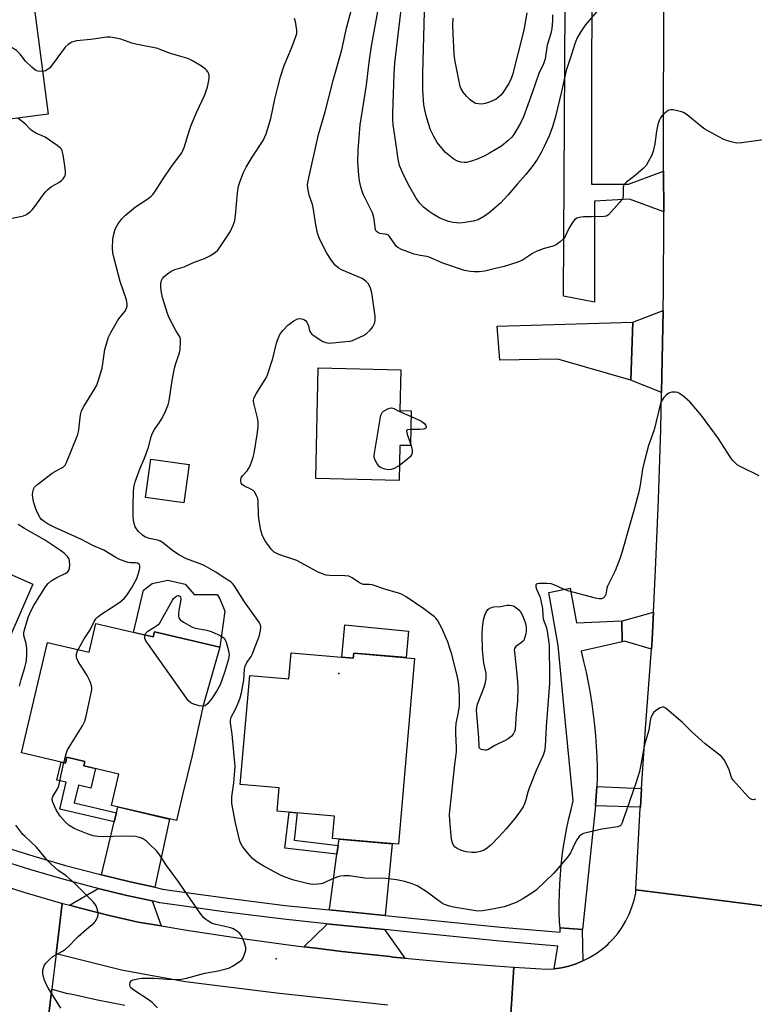
# Model space of a CAD drawing. Units: inches. Extents: x 1243770 to 1249769, y 565452 to 569452.
# Drawn here: x 1245008 to 1245260, y 567647 to 567986 of the extents above; entities that cross this region are included whole.
import ezdxf

# ---------------------------------------------------------------- set-up
doc = ezdxf.new("R2010")
doc.units = ezdxf.units.IN
doc.header["$MEASUREMENT"] = 0
for name, color, linetype in [('BLDG-Footprint', 5, 'Continuous'), ('CULTRL-Pad', 6, 'Continuous'), ('ELEV-Spot Elevation', 7, 'Continuous'), ('TRANS-Driveway', 251, 'Continuous'), ('TRANS-Non Street Sidewalk', 7, 'Continuous'), ('TRANS-Road', 130, 'Continuous'), ('TRANS-Street Sidewalk', 7, 'Continuous'), ('Undefined', 1, 'Continuous')]:
    doc.layers.add(name, color=color, linetype=linetype)

msp = doc.modelspace()

# ---------------------------------------------------------------- linework, layer by layer
at = {"layer": 'BLDG-Footprint'}
for points, elevation in [([(1245009.97, 568010.26), (1245017.48, 567953.06), (1244994.53, 567950.04), (1244994.07, 567953.52), (1244975.05, 567951.02), (1244973.91, 567959.66), (1244960.97, 567957.96), (1244956.13, 567994.85), (1244968.41, 567996.47), (1244968.09, 567998.86), (1244969.1, 567998.99), (1244968.52, 568003.39), (1244977.32, 568004.54), (1244978.04, 567999.09), (1244988.48, 568000.46), (1244987.58, 568007.32)], 627.74), ([(1245142.37, 567850.93), (1245142.1, 567838.98), (1245138.48, 567839.06), (1245138.21, 567826.98), (1245109.51, 567827.62), (1245110.35, 567865.69), (1245138.8, 567865.06), (1245138.49, 567851.02)], 633.22), ([(1245066.02, 567832.52), (1245064.18, 567819.27), (1245050.91, 567821.12), (1245052.76, 567834.36)], 638.09), ([(1244955.51, 567803.49), (1244968.53, 567797.77), (1244970.93, 567803.23), (1244989.35, 567795.13), (1244991.64, 567800.33), (1245012.23, 567791.27), (1244991.29, 567743.65), (1244990.79, 567743.87), (1244987.13, 567735.53), (1244965.88, 567744.88), (1244970.06, 567754.39), (1244960.62, 567758.54), (1244959.6, 567756.22), (1244949.76, 567760.55), (1244950.75, 567762.79), (1244939, 567767.96), (1244940.58, 567771.57), (1244941.33, 567771.25)], 624.22), ([(1245033.86, 567777.78), (1245053.61, 567773.15), (1245054.02, 567774.91), (1245076.58, 567769.62), (1245070.75, 567749.58), (1245066.97, 567732.4), (1245063.78, 567719.35), (1245061.58, 567709.97), (1245039.25, 567715.2), (1245041.78, 567725.99), (1245029.78, 567728.8), (1245030.13, 567730.32), (1245023.89, 567731.78), (1245023.42, 567729.78), (1245008.35, 567733.31), (1245017.25, 567771.29), (1245031.56, 567767.94)], 629.21), ([(1245101.05, 567767.68), (1245122.45, 567765.82), (1245122.61, 567767.61), (1245143.51, 567765.79), (1245137.94, 567701.85), (1245115.32, 567703.82), (1245115.99, 567711.51), (1245096.24, 567713.24), (1245096.94, 567721.29), (1245083.55, 567722.46), (1245086.81, 567759.92), (1245100.27, 567758.74)], 666.8)]:
    msp.add_lwpolyline(points, close=True, dxfattribs=dict(at, elevation=elevation))
at = {"layer": 'CULTRL-Pad'}
for points in [[(1245064.59, 567791.31), (1245067.69, 567787.73), (1245075.58, 567787.78), (1245076.55, 567786.3), (1245078.29, 567782.01), (1245076.58, 567769.62), (1245054.02, 567774.91), (1245053.61, 567773.15), (1245046.87, 567774.73), (1245050.28, 567789.25), (1245053.23, 567791.5), (1245058.66, 567792.7)], [(1245141.47, 567775.12), (1245140.58, 567766.05), (1245122.61, 567767.61), (1245122.45, 567765.82), (1245118.47, 567766.17), (1245119.58, 567777.29)]]:
    msp.add_lwpolyline(points, close=True, dxfattribs=at)
at = {"layer": 'ELEV-Spot Elevation'}
for p in [(1245117.49, 567760.58, 631), (1245095.92, 567662.38, 628.51)]:
    msp.add_point(p, dxfattribs=at)
at = {"layer": 'TRANS-Driveway'}
for points in [[(1245228.48, 567857.31), (1245217.89, 567861.54), (1245218.55, 567881.48), (1245228.99, 567885.41), (1245228.74, 567868.59)], [(1245217.89, 567861.54), (1245192.8, 567868.7), (1245172.87, 567868.34), (1245171.97, 567880.06), (1245218.55, 567881.48)], [(1245054.21, 567687.03), (1245045.65, 567688.93), (1245035.82, 567691.33), (1245040.23, 567709.52), (1245040.98, 567712.6), (1245041.49, 567714.68), (1245059.23, 567710.52)], [(1245133.39, 567677.3), (1245114.16, 567679.27), (1245114.37, 567680.28), (1245116.83, 567698.39), (1245117.25, 567701.44), (1245117.55, 567703.63), (1245135.81, 567702.04)], [(1245053.21, 567682.35), (1245056.35, 567673.75), (1245048.4, 567675.07), (1245038.48, 567677.34), (1245028.62, 567679.81), (1245024.79, 567680.85), (1245034.69, 567686.68), (1245044.56, 567684.27)], [(1245133.12, 567672.47), (1245140.18, 567662.68), (1245136.07, 567663.06), (1245134.96, 567663.18), (1245118.47, 567664.96), (1245109.6, 567666.05), (1245105.41, 567666.57), (1245113.09, 567674.01), (1245113.19, 567674.51)]]:
    msp.add_lwpolyline(points, close=True, dxfattribs=at)
at = {"layer": 'TRANS-Non Street Sidewalk'}
for points in [[(1245040.98, 567712.6), (1245040.23, 567709.52), (1245021.54, 567713.9), (1245023.71, 567723.17), (1245020.45, 567723.94), (1245021.9, 567730.14), (1245023.42, 567729.78), (1245023.89, 567731.78), (1245030.13, 567730.32), (1245029.78, 567728.8), (1245033.75, 567727.87), (1245032.11, 567721.13), (1245027.89, 567722.15), (1245026.43, 567716.13)], [(1245117.25, 567701.44), (1245116.83, 567698.39), (1245098.94, 567700.5), (1245100.4, 567712.87), (1245103.16, 567712.63), (1245102.06, 567703.23)]]:
    msp.add_lwpolyline(points, close=True, dxfattribs=at)
at = {"layer": 'TRANS-Road'}
for points in [[(1245269.92, 567679.77), (1245258.85, 567681.19), (1245234.3, 567684.32), (1245219.66, 567686.19), (1245219.67, 567686.33), (1245221.15, 567714.21), (1245221.18, 567714.61), (1245221.6, 567721.03), (1245223.03, 567743.22), (1245224.99, 567768.95), (1245225.24, 567772.21), (1245225.71, 567781.72), (1245226.43, 567796.3), (1245227.41, 567820.39), (1245228.18, 567844.49), (1245228.48, 567857.31), (1245228.74, 567868.59), (1245228.99, 567885.41), (1245229.09, 567892.7), (1245229.23, 567916.81), (1245229.22, 567919.35), (1245229.18, 567933.41), (1245229.16, 567940.92), (1245229.65, 568152.22)], [(1244999.36, 567688.42), (1245009.06, 567685.35), (1245018.81, 567682.48), (1245022.36, 567681.51), (1245022.35, 567681.41), (1245020.24, 567664.1), (1245018.78, 567652.05), (1245016.6, 567634.16)], [(1245176.47, 567641.53), (1245177.61, 567659.51), (1245177.62, 567659.59), (1245189, 567658.85), (1245191.57, 567659.01), (1245194.11, 567659.39), (1245196.62, 567659.96), (1245199.07, 567660.74), (1245201.45, 567661.71), (1245203.74, 567662.87), (1245205.94, 567664.21), (1245208.02, 567665.72), (1245209.96, 567667.4), (1245210.57, 567668.01), (1245211.77, 567669.23), (1245213.43, 567671.2), (1245214.92, 567673.29), (1245216.24, 567675.5), (1245217.37, 567677.81), (1245218.31, 567680.2), (1245219.06, 567682.66), (1245219.61, 567685.17), (1245219.66, 567686.19), (1245234.3, 567684.32), (1245258.85, 567681.19), (1245269.92, 567679.77)], [(1245134.28, 567646.48), (1245096.08, 567650.65), (1245064.74, 567654.56), (1245056.41, 567656.04), (1245042.7, 567658.48), (1245020.24, 567664.1), (1245022.35, 567681.41), (1245022.57, 567681.46), (1245024.79, 567680.85), (1245028.62, 567679.81), (1245038.48, 567677.34), (1245048.4, 567675.07), (1245056.35, 567673.75), (1245065.86, 567672.17), (1245083.36, 567669.52), (1245100.9, 567667.12), (1245105.41, 567666.57), (1245109.6, 567666.05), (1245118.47, 567664.96), (1245134.96, 567663.18), (1245136.07, 567663.06), (1245140.18, 567662.68), (1245153.69, 567661.41), (1245171.34, 567660), (1245177.55, 567659.6), (1245177.62, 567659.59), (1245177.61, 567659.51), (1245176.47, 567641.53)], [(1245016.6, 567634.16), (1245018.78, 567652.05), (1245024.15, 567650.52), (1245025.27, 567650.42), (1245034.46, 567648.35), (1245043.87, 567646.44)]]:
    msp.add_lwpolyline(points, dxfattribs=at)
at = {"layer": 'TRANS-Street Sidewalk'}
for points in [[(1245234.21, 568388.15), (1245234.08, 568381.32), (1245223.39, 568382.62), (1245205.42, 568381.84), (1245204.9, 568341.74), (1245204.9, 568233.4), (1245204.64, 568129.5), (1245204.38, 567928.98), (1245217.14, 567928.98), (1245229.18, 567933.41), (1245229.22, 567919.35), (1245217.4, 567923.77), (1245205.39, 567923.09), (1245205.42, 567888.35), (1245194.74, 567890.44), (1245195.26, 567970.38), (1245195.87, 568089.57), (1245196.57, 568210.88), (1245197.26, 568279.45), (1245196.38, 568359.82), (1245196.72, 568388.2), (1245206.68, 568388.45)], [(1245214.87, 567778.66), (1245214.88, 567771.53), (1245200.78, 567768.26), (1245201.67, 567764.67), (1245202.49, 567761.07), (1245203.22, 567757.46), (1245203.88, 567753.82), (1245204.47, 567750.18), (1245204.97, 567746.52), (1245205.39, 567742.85), (1245205.73, 567739.18), (1245206, 567735.49), (1245206.18, 567731.81), (1245206.28, 567728.12), (1245206.3, 567724.42), (1245206.26, 567721.66), (1245205.76, 567715.11), (1245201.23, 567672.5), (1245193.55, 567673.07), (1245193.42, 567675.19), (1245193.31, 567678.43), (1245193.28, 567681.68), (1245193.33, 567684.93), (1245193.46, 567688.17), (1245193.67, 567691.41), (1245193.96, 567694.65), (1245194.32, 567697.88), (1245194.77, 567701.09), (1245195.3, 567704.3), (1245195.9, 567707.49), (1245196.59, 567710.66), (1245197.35, 567713.82), (1245198.13, 567716.74), (1245195.47, 567743.61), (1245192.92, 567770.21), (1245189.71, 567788.44), (1245197.09, 567789.96), (1245199.26, 567778.02)], [(1245224.99, 567768.95), (1245215.75, 567771.73), (1245214.88, 567771.53), (1245214.87, 567778.66), (1245215.1, 567778.67), (1245225.71, 567781.72), (1245225.24, 567772.21)], [(1245221.6, 567721.03), (1245221.18, 567714.61), (1245205.76, 567715.11), (1245206.26, 567721.66)]]:
    msp.add_lwpolyline(points, close=True, dxfattribs=at)
msp.add_lwpolyline([(1245001.59, 567701.15), (1245012.51, 567697.75), (1245023.49, 567694.59), (1245034.54, 567691.64), (1245035.82, 567691.33), (1245045.65, 567688.93), (1245054.21, 567687.03), (1245056.81, 567686.45), (1245064.14, 567685.36), (1245078.53, 567683.4), (1245098.95, 567680.83), (1245114.16, 567679.27), (1245133.39, 567677.3), (1245144.65, 567676.15), (1245173.24, 567673.34), (1245193.56, 567671.59), (1245193.62, 567671.94), (1245193.55, 567673.07), (1245201.23, 567672.5), (1245201.21, 567672.34), (1245201.45, 567661.71), (1245199.07, 567660.74), (1245196.62, 567659.96), (1245194.11, 567659.39), (1245191.57, 567659.01), (1245192.8, 567666.8), (1245172.8, 567668.53), (1245144.17, 567671.34), (1245133.12, 567672.47), (1245113.19, 567674.51), (1245098.4, 567676.03), (1245077.9, 567678.61), (1245063.44, 567680.63), (1245055.94, 567681.74), (1245053.21, 567682.35), (1245044.56, 567684.27), (1245034.69, 567686.68), (1245033.36, 567687), (1245022.21, 567689.97), (1245011.13, 567693.17), (1245000.12, 567696.6)], dxfattribs=at)
at = {"layer": 'Undefined'}
for points, elevation in [([(1245262.08, 567828.58), (1245255.24, 567831.94), (1245254.5, 567832.38), (1245253.86, 567832.93), (1245252.93, 567834.02), (1245252.08, 567835.18), (1245248, 567841.56), (1245242.2, 567849.32), (1245238.27, 567853.92), (1245235.72, 567856.17), (1245234.8, 567856.84), (1245234.05, 567857.22), (1245233.22, 567857.35), (1245232.06, 567857.32), (1245231.23, 567857.15), (1245230.73, 567856.91), (1245230.08, 567856.36), (1245229.29, 567855.48), (1245228.49, 567854.28), (1245227.95, 567852.99), (1245225.97, 567844.39), (1245224.03, 567838.97), (1245222.44, 567833.34), (1245221.92, 567830.92), (1245221.17, 567825.41), (1245220.67, 567823.13), (1245219.22, 567817.47), (1245217.76, 567812.62), (1245214.92, 567802.55), (1245214.2, 567800.34), (1245212.52, 567795.87), (1245209.91, 567790.64), (1245209.67, 567789.81), (1245209.28, 567787.8), (1245208.97, 567787.07), (1245208.47, 567786.57), (1245207.81, 567786.33), (1245206.97, 567786.31), (1245205.81, 567786.52), (1245196.27, 567789.02), (1245194.49, 567789.67), (1245191.78, 567791.01), (1245190.47, 567791.39), (1245189.02, 567791.5), (1245186.42, 567791.53), (1245185.7, 567791.43), (1245185.37, 567791.23), (1245185.28, 567791.06), (1245185.27, 567790.37), (1245185.48, 567789.56), (1245186.6, 567787.11), (1245187, 567785.74), (1245187.48, 567782.95), (1245187.59, 567780.56), (1245187.73, 567779.45), (1245187.95, 567778.66), (1245188.76, 567776.64), (1245188.98, 567775.8), (1245189.63, 567772.11), (1245189.83, 567770.1), (1245189.97, 567759.81), (1245189.92, 567757.29), (1245188.77, 567742.41), (1245188.45, 567735.56), (1245188.2, 567733.87), (1245187.77, 567732.49), (1245185.33, 567727.24), (1245182.9, 567721.18), (1245182.44, 567719.79), (1245181.78, 567717.09), (1245181.35, 567715.75), (1245180.85, 567714.77), (1245179.65, 567712.89), (1245178, 567710.69), (1245175.08, 567707.16), (1245172.56, 567704.36), (1245169.73, 567701.5), (1245168.64, 567700.61), (1245167.45, 567699.87), (1245166.08, 567699.38), (1245164.65, 567699.05), (1245163.25, 567698.99), (1245161.31, 567699.2), (1245159.68, 567699.71), (1245158.13, 567700.39), (1245157.47, 567700.88), (1245156.95, 567701.54), (1245156.58, 567702.28), (1245156.26, 567703.55), (1245155.68, 567710), (1245155.58, 567712.2), (1245157.41, 567729.23), (1245157.99, 567733.65), (1245157.99, 567735.13), (1245157.71, 567739.9), (1245157.71, 567741.56), (1245157.88, 567743.44), (1245158.61, 567747.27), (1245158.93, 567749.49), (1245158.96, 567752.33), (1245158.82, 567755.46), (1245158.62, 567757.65), (1245158.33, 567759.29), (1245156.28, 567767.23), (1245155.7, 567769.22), (1245154.96, 567771.46), (1245154.43, 567772.78), (1245152.89, 567776.14), (1245151.54, 567778.7), (1245150.96, 567779.46), (1245150.34, 567780.05), (1245146.72, 567782.89), (1245140.67, 567786.98), (1245139.02, 567787.89), (1245138.03, 567788.25), (1245133.28, 567789.63), (1245128.95, 567791.05), (1245127.86, 567791.22), (1245125.96, 567791.25), (1245125.22, 567791.43), (1245124.22, 567791.99), (1245122.09, 567793.51), (1245120.88, 567794.02), (1245119.52, 567794.19), (1245114.3, 567794.26), (1245113.14, 567794.41), (1245112.02, 567794.71), (1245110.18, 567795.51), (1245102.98, 567799.44), (1245096.88, 567801.55), (1245095.87, 567801.96), (1245095.18, 567802.36), (1245094.2, 567803.39), (1245092.15, 567806.24), (1245091.38, 567807.46), (1245091.06, 567808.26), (1245090.67, 567809.95), (1245089.92, 567813.96), (1245089.8, 567815.43), (1245089.77, 567819.9), (1245089.61, 567820.74), (1245089.2, 567821.76), (1245088.52, 567822.94), (1245087.96, 567823.52), (1245087.21, 567823.99), (1245085.05, 567825.05), (1245084.33, 567825.54), (1245083.91, 567826.09), (1245083.71, 567826.77), (1245083.71, 567827.24), (1245083.92, 567827.88), (1245084.38, 567828.58), (1245085.88, 567830.34), (1245086.56, 567831.27), (1245086.93, 567832.03), (1245087.54, 567833.64), (1245087.98, 567835.01), (1245088.3, 567836.38), (1245089.52, 567843.46), (1245089.76, 567845.48), (1245089.67, 567847.14), (1245089.45, 567848.49), (1245088.19, 567853.54), (1245088.1, 567854.41), (1245088.24, 567855.33), (1245089, 567856.85), (1245092.13, 567861.71), (1245092.82, 567862.98), (1245094.81, 567868.91), (1245096.01, 567874.17), (1245096.33, 567875.31), (1245097.22, 567877.16), (1245098.19, 567878.61), (1245099.91, 567880.38), (1245102.01, 567881.89), (1245103.3, 567882.57), (1245103.85, 567882.68), (1245104.68, 567882.64), (1245105.22, 567882.5), (1245105.7, 567882.27), (1245106.09, 567881.91), (1245106.42, 567881.47), (1245107.04, 567880.21), (1245107.42, 567878.48), (1245107.76, 567877.86), (1245108.08, 567877.48), (1245109.38, 567876.5), (1245112.01, 567874.85), (1245113.02, 567874.41), (1245114.12, 567874.27), (1245119.91, 567874.75), (1245121.34, 567874.95), (1245122.17, 567875.2), (1245125.9, 567876.89), (1245127.03, 567877.51), (1245128.28, 567878.71), (1245129.15, 567879.8), (1245129.72, 567881.01), (1245129.99, 567882.05), (1245129.94, 567883.51), (1245128.83, 567891.54), (1245128.36, 567893.19), (1245127.65, 567894.68), (1245126.91, 567895.48), (1245125.5, 567896.42), (1245118.4, 567899.5), (1245117.63, 567899.89), (1245116.97, 567900.34), (1245116.23, 567901.08), (1245115.08, 567902.6), (1245113.34, 567905.23), (1245112.25, 567907.18), (1245110.75, 567910.41), (1245110.14, 567912.07), (1245109.59, 567914.93), (1245108.67, 567920.84), (1245108.36, 567921.93), (1245107.24, 567925.17), (1245106.88, 567926.86), (1245106.74, 567928.61), (1245106.89, 567930.03), (1245110.45, 567946), (1245112.71, 567953.84), (1245115.66, 567965.03), (1245118.46, 567975.15), (1245120.13, 567982.59), (1245123.58, 567995.55)], 632), ([(1245263.46, 567944.13), (1245256.15, 567943.13), (1245254.4, 567943.03), (1245252.44, 567943.44), (1245250.78, 567943.94), (1245249.7, 567944.39), (1245243.42, 567947.83), (1245242.01, 567948.87), (1245237.27, 567952.75), (1245236.07, 567953.54), (1245234.97, 567953.92), (1245232.36, 567954.44), (1245231.51, 567954.47), (1245230.75, 567954.22), (1245229.58, 567953.39), (1245228.52, 567952.39), (1245228.1, 567951.8), (1245227.62, 567950.78), (1245227.18, 567949.42), (1245226.69, 567947.21), (1245226.14, 567942.85), (1245225.62, 567940.26), (1245225.15, 567938.89), (1245223.91, 567936.59), (1245223.13, 567935.37), (1245222.18, 567934.33), (1245219.41, 567931.9), (1245216.4, 567929.56), (1245215.61, 567928.76), (1245215.36, 567928.3), (1245215.23, 567927.77), (1245215.33, 567925), (1245215.24, 567924.48), (1245215.02, 567923.98), (1245213.96, 567922.61), (1245210.2, 567918.42), (1245209.52, 567917.96), (1245208.72, 567917.76), (1245204.29, 567917.74), (1245201.6, 567917.64), (1245200.14, 567917.49), (1245199.35, 567917.24), (1245198.49, 567916.62), (1245197.79, 567915.7), (1245196.59, 567913.64), (1245195.27, 567910.96), (1245194.81, 567910.21), (1245193.58, 567909.03), (1245192.18, 567908.04), (1245191.14, 567907.62), (1245188.08, 567906.83), (1245185.38, 567905.81), (1245184.1, 567905.09), (1245180.64, 567902.8), (1245179.07, 567902.05), (1245174.34, 567900.58), (1245171.34, 567899.94), (1245167.69, 567899.03), (1245165.76, 567898.78), (1245164.07, 567898.73), (1245162.66, 567898.83), (1245160.68, 567899.24), (1245153.29, 567901.69), (1245148.51, 567903.8), (1245147.71, 567904.01), (1245145.41, 567904.34), (1245143.43, 567904.88), (1245139.06, 567906.45), (1245137.81, 567907.09), (1245137.22, 567907.65), (1245136.7, 567908.3), (1245134.95, 567910.93), (1245134.55, 567911.36), (1245133.93, 567911.64), (1245131.59, 567912), (1245130.89, 567912.33), (1245130.34, 567912.81), (1245130.12, 567913.25), (1245129.93, 567914.02), (1245129.67, 567916.84), (1245129.44, 567917.95), (1245129, 567919.02), (1245125.89, 567925.53), (1245125.35, 567926.85), (1245125.03, 567927.99), (1245124.6, 567930.03), (1245124.29, 567932.03), (1245124.01, 567936.49), (1245124.17, 567940.61), (1245124.83, 567949.35), (1245126.95, 567963), (1245127.74, 567969.97), (1245128.22, 567973.28), (1245128.82, 567977.04), (1245130.87, 567988.35)], 634), ([(1245206.87, 567989.14), (1245202.19, 567983.65), (1245200.64, 567981.27), (1245199.38, 567979.09), (1245198.63, 567977.17), (1245197.53, 567973.55), (1245195.67, 567967.99), (1245194.06, 567960.82), (1245191.95, 567952.19), (1245190.96, 567948.65), (1245189.77, 567945.58), (1245188.14, 567941.9), (1245187.08, 567939.82), (1245185.64, 567937.39), (1245184.35, 567935.48), (1245181.77, 567932.21), (1245178.91, 567929.04), (1245175.6, 567925.12), (1245173.09, 567922.34), (1245169.23, 567919.1), (1245167.59, 567917.88), (1245165.38, 567916.67), (1245163.73, 567916.21), (1245160.81, 567915.71), (1245159.07, 567915.54), (1245156.82, 567915.7), (1245155.16, 567916.09), (1245152.2, 567917.27), (1245149.96, 567918.55), (1245148.51, 567919.56), (1245146.64, 567921.03), (1245145.22, 567922.48), (1245144.06, 567924.15), (1245141.85, 567927.94), (1245139.83, 567931.91), (1245138.34, 567935.35), (1245137.82, 567937.55), (1245137.1, 567943.31), (1245136.2, 567949.38), (1245136.03, 567951.14), (1245136.03, 567953.18), (1245136.52, 567966.73), (1245136.76, 567970.65), (1245139.05, 567989.98)], 636), ([(1245190.96, 567987.15), (1245190.95, 567985.12), (1245190.75, 567982.44), (1245190.43, 567980.7), (1245189.17, 567976.75), (1245188.41, 567972.06), (1245188.15, 567970.98), (1245187.71, 567969.95), (1245186.72, 567968.06), (1245186.28, 567967), (1245185.2, 567964.04), (1245184.02, 567960.32), (1245181, 567952.09), (1245180, 567949.92), (1245177.66, 567946.04), (1245176.95, 567945.14), (1245175.71, 567943.92), (1245174.16, 567942.58), (1245173.22, 567941.93), (1245169.27, 567939.58), (1245167.47, 567938.61), (1245165.05, 567937.48), (1245163.1, 567936.84), (1245161.4, 567936.42), (1245160.55, 567936.36), (1245159.42, 567936.53), (1245158.04, 567936.93), (1245157.06, 567937.48), (1245155.25, 567938.88), (1245154.18, 567939.82), (1245152.86, 567941.28), (1245151.3, 567943.28), (1245150.19, 567945.27), (1245149.05, 567947.57), (1245147.79, 567951.63), (1245147.05, 567954.47), (1245146.72, 567956.19), (1245146.36, 567961.25), (1245146.33, 567966.94), (1245146.9, 567988.23)], 638), ([(1245182.13, 567987.91), (1245181.09, 567981.85), (1245177.19, 567966.58), (1245176.73, 567965.28), (1245175.91, 567963.55), (1245173.74, 567960.21), (1245173.21, 567959.56), (1245172.42, 567958.81), (1245171.53, 567958.18), (1245170.29, 567957.55), (1245168.93, 567957.03), (1245167.78, 567956.69), (1245166.64, 567956.5), (1245165.56, 567956.53), (1245164.51, 567956.73), (1245163.77, 567957.08), (1245162.63, 567957.97), (1245161.36, 567959.21), (1245160.24, 567960.57), (1245159.53, 567961.76), (1245159.22, 567962.51), (1245158.93, 567963.62), (1245157.35, 567971.71), (1245157.16, 567973.75), (1245156.77, 567980.77), (1245156.71, 567983.77), (1245156.75, 567985.99)], 640), ([(1245260.84, 567717.37), (1245260.04, 567717.17), (1245259.55, 567717.19), (1245258.88, 567717.55), (1245258.26, 567718.12), (1245253.11, 567723.85), (1245252.56, 567724.86), (1245251.77, 567727.41), (1245251.3, 567728.5), (1245250, 567730.86), (1245249.13, 567732.02), (1245243.52, 567736.42), (1245238.9, 567740.57), (1245235.65, 567743.71), (1245230.35, 567748.31), (1245229.68, 567748.79), (1245229.22, 567749.01), (1245228.75, 567749.04), (1245228.01, 567748.78), (1245226.77, 567748.02), (1245225.86, 567747.28), (1245225.35, 567746.63), (1245224.77, 567745.39), (1245224.51, 567744.38), (1245224.07, 567741.1), (1245223.03, 567737.64), (1245222.54, 567735.62), (1245221.23, 567728.58), (1245220.84, 567726.91), (1245219.73, 567723.24), (1245216.39, 567713.63), (1245215.2, 567709.97), (1245214.94, 567709.25), (1245214.55, 567708.57), (1245214.21, 567708.22), (1245213.48, 567707.89), (1245207.9, 567707.05), (1245202.49, 567705.81), (1245201.67, 567705.57), (1245200.92, 567705.22), (1245200.16, 567704.47), (1245199.37, 567703.34), (1245198.81, 567702.35), (1245197.16, 567698.94), (1245196.08, 567697.36), (1245191.44, 567691.91), (1245185.43, 567686.17), (1245184.49, 567685.47), (1245180.75, 567683.1), (1245178.46, 567681.79), (1245174.3, 567680.31), (1245170.35, 567679.47), (1245166.84, 567678.9), (1245165.31, 567678.86), (1245156.92, 567680.25), (1245155.5, 567680.6), (1245153.81, 567681.18), (1245152.77, 567681.73), (1245147.54, 567685.59), (1245145.37, 567687.02), (1245144.38, 567687.59), (1245142.74, 567688.24), (1245140.21, 567689.06), (1245137.34, 567689.56), (1245133.58, 567690.03), (1245126.29, 567690.22), (1245121.19, 567690.93), (1245119.14, 567690.99), (1245117.97, 567690.88), (1245117.16, 567690.65), (1245115.31, 567689.91), (1245112.42, 567688.61), (1245111.34, 567688.28), (1245110.24, 567688.14), (1245108.56, 567688.06), (1245107.73, 567688.09), (1245106.58, 567688.29), (1245102.01, 567689.46), (1245100.62, 567689.91), (1245097.9, 567691), (1245095.4, 567692.21), (1245091.38, 567694.44), (1245089.4, 567695.64), (1245087.82, 567696.99), (1245086.22, 567698.74), (1245084.35, 567701.03), (1245083.82, 567701.93), (1245083.4, 567702.92), (1245081.96, 567709.24), (1245080.7, 567715.87), (1245080.63, 567716.73), (1245080.7, 567718.2), (1245081.34, 567723.02), (1245081.74, 567727.11), (1245081.8, 567728.57), (1245080.79, 567739.75), (1245080.2, 567743.66), (1245080.16, 567744.45), (1245080.28, 567745.15), (1245080.45, 567745.62), (1245081.9, 567748.3), (1245083.07, 567750.92), (1245083.58, 567752.26), (1245083.97, 567753.96), (1245084.74, 567758.26), (1245085.07, 567762.04), (1245085.27, 567763.16), (1245085.8, 567764.39), (1245087.28, 567766.4), (1245087.7, 567767.16), (1245089.42, 567771.63), (1245090.01, 567773.34), (1245090.48, 567775.36), (1245090.61, 567776.5), (1245090.49, 567777.31), (1245090.12, 567778.05), (1245089.64, 567778.77), (1245085.05, 567785.21), (1245081.45, 567790.88), (1245080.92, 567791.56), (1245080.29, 567792.12), (1245077.73, 567793.7), (1245075.17, 567795.42), (1245071.15, 567797.7), (1245069.79, 567798.31), (1245065.07, 567800.05), (1245062.69, 567801.24), (1245060.37, 567802.79), (1245057.29, 567805.27), (1245056.11, 567806.06), (1245055.08, 567806.44), (1245052.33, 567806.99), (1245050.96, 567807.45), (1245050.05, 567808.09), (1245048.59, 567809.47), (1245047.87, 567810.34), (1245047.46, 567811.09), (1245047.05, 567812.17), (1245046.78, 567813.29), (1245046.71, 567814.47), (1245046.69, 567818.04), (1245046.81, 567823.39), (1245047.02, 567825.16), (1245047.39, 567826.58), (1245049.17, 567831.19), (1245050.66, 567834.71), (1245051.45, 567836.85), (1245051.98, 567838.47), (1245052.88, 567842.02), (1245053.22, 567843.08), (1245054.02, 567844.57), (1245055.94, 567847.16), (1245056.57, 567848.14), (1245057.85, 567850.8), (1245058.77, 567852.97), (1245059.11, 567854.39), (1245060.17, 567861.36), (1245060.99, 567865.57), (1245061.41, 567867.25), (1245062.64, 567870.92), (1245062.9, 567872.08), (1245063.05, 567874.75), (1245062.99, 567875.62), (1245062.86, 567876.16), (1245061.34, 567878.63), (1245059.03, 567883.13), (1245058.42, 567884.81), (1245056.84, 567889.95), (1245056.46, 567891.64), (1245056.21, 567893.43), (1245056.22, 567894.61), (1245056.44, 567895.75), (1245056.81, 567896.51), (1245057.39, 567897.14), (1245058.99, 567898.47), (1245059.98, 567899.12), (1245061.02, 567899.54), (1245064.29, 567900.53), (1245067.5, 567901.99), (1245071.26, 567903.34), (1245073.04, 567904.25), (1245074.98, 567905.44), (1245075.8, 567906.2), (1245076.66, 567907.33), (1245080.04, 567912.48), (1245081.25, 567915.06), (1245081.7, 567916.41), (1245081.93, 567918.17), (1245082.58, 567925.89), (1245082.99, 567928.23), (1245083.48, 567929.94), (1245084.6, 567932.66), (1245085.64, 567934.75), (1245087.68, 567938.24), (1245091.39, 567943.98), (1245091.95, 567944.98), (1245092.52, 567946.24), (1245094.1, 567951.46), (1245095.48, 567958.14), (1245096.46, 567962.33), (1245097.41, 567965.8), (1245098.67, 567969.79), (1245101.15, 567975.73), (1245102.67, 567979.73), (1245102.97, 567980.81), (1245103, 567981.95), (1245102.56, 567984.9), (1245102.25, 567985.96)], 630), ([(1245015.56, 567967.69), (1245013.99, 567967.83), (1245013.23, 567968.07), (1245012.74, 567968.37), (1245011.83, 567969.13), (1245009.7, 567971.25), (1245007.81, 567973.64), (1245006.58, 567974.89), (1245005.12, 567975.87), (1245000, 567978.84)], 628), ([(1245027.83, 567768.81), (1245029.89, 567772.47), (1245031.89, 567775.57), (1245033.25, 567778.45), (1245033.85, 567779.42), (1245034.47, 567780.01), (1245035.65, 567780.88), (1245039.1, 567783.21), (1245042.11, 567785.1), (1245043.63, 567786.38), (1245044.69, 567787.65), (1245046.14, 567789.9), (1245047.93, 567793.24), (1245048.88, 567796.25), (1245049.01, 567797.04), (1245048.98, 567797.73), (1245048.78, 567798.16), (1245048.25, 567798.53), (1245047.54, 567798.65), (1245045.85, 567798.66), (1245045.04, 567798.78), (1245043.67, 567799.21), (1245041.79, 567799.96), (1245040.77, 567800.51), (1245036.61, 567803.07), (1245032.89, 567804.58), (1245028.95, 567806.63), (1245019.72, 567810.8), (1245017.48, 567811.97), (1245016.05, 567812.83), (1245015.22, 567813.52), (1245014.76, 567814.16), (1245013.63, 567816.34), (1245013.07, 567817.62), (1245012.55, 567819.3), (1245012.16, 567821), (1245012.11, 567822.13), (1245012.3, 567823.52), (1245012.46, 567824.04), (1245012.82, 567824.66), (1245013.87, 567825.69), (1245018.81, 567829.56), (1245021.51, 567830.94), (1245022.59, 567831.59), (1245023.3, 567832.3), (1245023.83, 567833.17), (1245027.74, 567842.81), (1245028.04, 567844.42), (1245028.61, 567849.54), (1245028.91, 567850.94), (1245029.7, 567852.47), (1245033.42, 567858.38), (1245034.18, 567859.83), (1245034.71, 567861.16), (1245036.01, 567865.62), (1245036.95, 567872.09), (1245038.25, 567876.31), (1245039.02, 567877.86), (1245041.37, 567881.87), (1245042.18, 567883.07), (1245043.96, 567885.27), (1245044.44, 567886.22), (1245044.62, 567886.96), (1245044.68, 567887.77), (1245044.48, 567889.12), (1245042.19, 567895.45), (1245040.13, 567903.34), (1245039.69, 567905.33), (1245039.59, 567907.07), (1245039.7, 567909.98), (1245040.03, 567911.71), (1245040.57, 567913.39), (1245041.17, 567914.65), (1245041.76, 567915.61), (1245042.85, 567916.96), (1245044.05, 567918.21), (1245047.55, 567921.17), (1245051.75, 567923.87), (1245052.91, 567924.75), (1245053.53, 567925.37), (1245054.22, 567926.33), (1245056.78, 567930.38), (1245059.94, 567935.01), (1245063.45, 567939.72), (1245063.86, 567940.47), (1245064.26, 567941.52), (1245066.11, 567947.52), (1245066.68, 567949.17), (1245068.67, 567953.85), (1245071.34, 567959.7), (1245071.88, 567961.06), (1245072.25, 567962.34), (1245072.61, 567964.05), (1245072.83, 567965.5), (1245072.86, 567966.35), (1245072.76, 567966.87), (1245072.44, 567967.57), (1245071.97, 567968.19), (1245071.59, 567968.54), (1245070.19, 567969.48), (1245067.12, 567971.34), (1245065.54, 567972.11), (1245063.09, 567972.89), (1245059.54, 567973.83), (1245056.28, 567975.18), (1245055.2, 567975.55), (1245047.64, 567977.05), (1245046.27, 567977.43), (1245042.5, 567978.77), (1245040.22, 567979.3), (1245038.78, 567979.49), (1245037.62, 567979.44), (1245032.11, 567978.72), (1245027.22, 567978.21), (1245026.4, 567978.05), (1245025.61, 567977.74), (1245024.38, 567976.97), (1245023.29, 567976.03), (1245018.82, 567969.96), (1245017.89, 567968.86), (1245017.26, 567968.35), (1245016.58, 567967.95), (1245016.1, 567967.77), (1245015.56, 567967.69)], 628), ([(1245005.1, 567917.19), (1245007.98, 567917.76), (1245009.05, 567918.05), (1245010.02, 567918.51), (1245011.4, 567919.51), (1245012.01, 567920.1), (1245012.92, 567921.2), (1245016.49, 567926.12), (1245017.22, 567927.02), (1245018.63, 567928.14), (1245021.16, 567929.51), (1245022.09, 567930.13), (1245022.66, 567930.74), (1245023.1, 567931.43), (1245023.3, 567931.93), (1245023.39, 567932.46), (1245023.39, 567933.29), (1245023.21, 567935.26), (1245022.62, 567939.01), (1245022.27, 567940.41), (1245022.04, 567940.91), (1245021.72, 567941.35), (1245020.62, 567942.28), (1245016.41, 567945.04), (1245015.38, 567945.59), (1245013.45, 567946.38), (1245012.03, 567947.23), (1245011.42, 567947.75), (1245009.69, 567949.57), (1245007.02, 567951.68)], 626), ([(1245138.33, 567832.2), (1245136.47, 567831.15), (1245135.46, 567830.74), (1245134.67, 567830.67), (1245133.31, 567830.9), (1245132, 567831.34), (1245131.35, 567831.78), (1245130.53, 567832.89), (1245129.78, 567834.39), (1245129.61, 567835.2), (1245129.69, 567836.35), (1245131.95, 567849.41), (1245132.34, 567850.32), (1245132.88, 567850.84), (1245134.3, 567851.65), (1245135.04, 567851.92), (1245135.54, 567851.98), (1245136.33, 567851.77), (1245138.15, 567850.86), (1245142.33, 567849.04)], 634), ([(1245142.33, 567849.04), (1245145.7, 567847.56), (1245146.41, 567847.04), (1245147.03, 567846.44), (1245147.41, 567845.94), (1245147.56, 567845.51), (1245147.56, 567845.33), (1245147.39, 567844.99), (1245147.06, 567844.74), (1245146.64, 567844.61), (1245145.36, 567844.53), (1245142.23, 567844.57)], 634), ([(1245142.23, 567844.57), (1245141.14, 567844.44), (1245140.83, 567844.25), (1245140.75, 567843.91), (1245140.94, 567842.97), (1245142.12, 567839.6)], 634), ([(1245142.12, 567839.6), (1245142.57, 567838.07), (1245142.74, 567837.26), (1245142.72, 567836.49), (1245142.47, 567835.81), (1245142, 567835.17), (1245141.19, 567834.39), (1245139.39, 567832.89), (1245138.33, 567832.2)], 634), ([(1245007.67, 567756.19), (1245008.17, 567758.49), (1245009.45, 567762.65), (1245009.82, 567764), (1245010.01, 567765.11), (1245010.16, 567767.26), (1245010.15, 567769.21), (1245009.9, 567770.89), (1245009.11, 567773.61), (1245009.07, 567774.43), (1245009.21, 567775.26), (1245010.76, 567780.24), (1245011.61, 567782.3), (1245012.65, 567784.16), (1245016.59, 567790.36), (1245017.45, 567791.53), (1245018.52, 567792.43), (1245020.48, 567793.62), (1245023.36, 567794.98), (1245024.26, 567795.62), (1245024.71, 567796.27), (1245024.85, 567796.79), (1245024.92, 567797.91), (1245024.82, 567799.34), (1245024.61, 567800.14), (1245024.15, 567800.84), (1245023.13, 567801.88), (1245021.75, 567802.94), (1245016.24, 567806.56), (1245009.38, 567810.46), (1245007.2, 567811.84)], 626), ([(1245050.78, 567773.82), (1245051.06, 567774.51), (1245051.71, 567775.17), (1245054.36, 567776.8), (1245055.73, 567777.75), (1245060.21, 567785.86), (1245060.56, 567786.34), (1245061.12, 567786.89), (1245061.77, 567787.27), (1245062.22, 567787.37), (1245062.43, 567787.35), (1245062.76, 567787.16), (1245063.01, 567786.83), (1245063.14, 567786.39), (1245063.05, 567785.31), (1245062.45, 567782.42), (1245062.33, 567781), (1245062.34, 567780.19), (1245062.44, 567779.69), (1245062.85, 567779.05), (1245064.01, 567778.21), (1245066.88, 567776.6), (1245068, 567776.23), (1245072.11, 567775.45), (1245073.53, 567775.07), (1245076.91, 567773.5), (1245077.62, 567773.06), (1245078.01, 567772.7), (1245078.55, 567771.74), (1245079.1, 567770.08), (1245079.56, 567768.39), (1245079.71, 567767.1), (1245079.47, 567765.53), (1245078.1, 567760.9), (1245076.59, 567756.71), (1245076.23, 567755.9), (1245075.66, 567754.91), (1245073.75, 567752.03), (1245072.3, 567750.19), (1245071.49, 567749.48), (1245071.03, 567749.32), (1245070.69, 567749.31)], 630), ([(1245070.69, 567749.31), (1245069.43, 567749.52), (1245067.23, 567750.17), (1245066.5, 567750.54), (1245065.69, 567751.35), (1245051.38, 567771.34), (1245050.93, 567772.09), (1245050.74, 567772.62), (1245050.69, 567773.1), (1245050.78, 567773.82)], 630), ([(1245022.88, 567729.91), (1245023.63, 567732.97), (1245024.16, 567734.33), (1245029.25, 567742.63), (1245030.07, 567744.19), (1245030.55, 567745.9), (1245032.48, 567754.96), (1245032.51, 567755.83), (1245032.41, 567756.38), (1245032.03, 567757.48), (1245031.56, 567758.55), (1245030.84, 567759.85), (1245027.85, 567764.67), (1245027.34, 567765.71), (1245027.18, 567766.47), (1245027.22, 567767.21), (1245027.45, 567768.01), (1245027.83, 567768.81)], 628), ([(1245055.13, 567645.62), (1245053.24, 567647.36), (1245052.21, 567648.18), (1245047.28, 567651.38), (1245046.34, 567652.07), (1245045.95, 567652.46), (1245045.71, 567652.9), (1245045.6, 567653.63), (1245045.68, 567654.34), (1245046.04, 567654.89), (1245046.69, 567655.22), (1245048.29, 567655.6), (1245049.74, 567655.75), (1245053.89, 567655.82), (1245058.45, 567655.41), (1245061.71, 567655.36), (1245063.38, 567655.45), (1245065.02, 567655.8), (1245071.33, 567657.49), (1245075.96, 567658.3), (1245078.75, 567659), (1245079.83, 567659.38), (1245080.88, 567659.94), (1245083.15, 567661.41), (1245084.06, 567662.14), (1245084.54, 567662.81), (1245085.07, 567664.09), (1245085.44, 567665.43), (1245085.46, 567666.24), (1245085.02, 567667.89), (1245084.04, 567670.3), (1245083.38, 567671.18), (1245082.31, 567672.05), (1245081.13, 567672.79), (1245080.33, 567673.11), (1245075.21, 567674.24), (1245073.92, 567674.62), (1245072.35, 567675.46), (1245071.66, 567675.98), (1245071.07, 567676.55), (1245069.82, 567678.14), (1245062.11, 567689.22), (1245058.18, 567694.52), (1245055.65, 567698.44), (1245054.69, 567699.54), (1245052.39, 567701.85), (1245051.32, 567702.88), (1245050.64, 567703.42), (1245049.94, 567703.81), (1245048.95, 567704.21), (1245047.56, 567704.48), (1245043.09, 567704.61), (1245036.58, 567704.36), (1245034.6, 567704.5), (1245032.94, 567704.76), (1245031.28, 567705.27), (1245026.65, 567707.12), (1245024.68, 567708.35), (1245023.36, 567709.51), (1245021.6, 567711.54), (1245020.28, 567713.7), (1245019.28, 567715.76), (1245019.01, 567716.58), (1245018.9, 567717.39), (1245019.02, 567717.98), (1245019.24, 567718.5), (1245020.63, 567720.74), (1245021.14, 567722), (1245021.42, 567723.03), (1245021.92, 567725.82), (1245022.88, 567729.91)], 628), ([(1245021.81, 567645.43), (1245017.47, 567652.41), (1245016.78, 567653.71), (1245016.21, 567655.07), (1245015.84, 567656.19), (1245015.65, 567657.27), (1245015.7, 567658.63), (1245016.12, 567659.97), (1245016.72, 567660.89), (1245018.02, 567662.37), (1245019.11, 567663.25), (1245022.38, 567665.02), (1245023.39, 567665.73), (1245024.85, 567667.05), (1245026.74, 567669.11), (1245027.8, 567670.12), (1245030.63, 567672.65), (1245033.28, 567674.84), (1245033.94, 567675.75), (1245034.55, 567677), (1245034.7, 567677.78), (1245034.56, 567678.85), (1245034.27, 567679.92), (1245033.95, 567680.68), (1245033.56, 567681.31), (1245032.85, 567682.14), (1245030.5, 567684.42), (1245027.36, 567687.68), (1245025.66, 567689.3), (1245023.66, 567690.93), (1245020.82, 567692.99), (1245018.34, 567695.14), (1245017.15, 567696.41), (1245013.47, 567700.85), (1245009.56, 567704.46), (1245008.82, 567705.25), (1245006.35, 567708.4)], 626)]:
    msp.add_lwpolyline(points, dxfattribs=dict(at, elevation=elevation))
at = {"layer": 'Undefined', "elevation": 634}
msp.add_lwpolyline([(1245167.74, 567734.18), (1245166.95, 567734.29), (1245166.24, 567734.59), (1245165.91, 567734.89), (1245165.76, 567735.29), (1245165.68, 567738.59), (1245164.8, 567747.84), (1245164.88, 567748.96), (1245165.12, 567750.03), (1245167.41, 567755.89), (1245167.91, 567757.49), (1245168.12, 567758.93), (1245168.13, 567760.68), (1245167.34, 567764.15), (1245166.86, 567768.58), (1245166.74, 567774.14), (1245166.94, 567776.45), (1245167.28, 567779.04), (1245167.71, 567780.67), (1245168.22, 567781.96), (1245168.69, 567782.58), (1245169.35, 567783.03), (1245170.1, 567783.35), (1245170.63, 567783.47), (1245173.07, 567783.61), (1245175.4, 567784.04), (1245176.2, 567784.06), (1245176.98, 567783.96), (1245177.74, 567783.7), (1245178.49, 567783.23), (1245179.39, 567782.47), (1245179.95, 567781.81), (1245180.73, 567780.3), (1245181.61, 567778.19), (1245181.81, 567777.38), (1245181.9, 567776.26), (1245181.88, 567775.13), (1245181.75, 567774.25), (1245181.06, 567771.98), (1245180.3, 567771.29), (1245178.37, 567769.85), (1245177.91, 567769.24), (1245177.81, 567768.74), (1245177.84, 567767.91), (1245178.4, 567763.72), (1245178.94, 567757.89), (1245179.07, 567755.63), (1245178.93, 567750.99), (1245178.45, 567746.92), (1245178.14, 567741.32), (1245177.93, 567740.58), (1245177.47, 567739.72), (1245176.74, 567738.93), (1245175.67, 567738.08), (1245174.69, 567737.5), (1245171.18, 567735.79), (1245169.02, 567734.56), (1245168.26, 567734.25)], close=True, dxfattribs=at)

doc.saveas('drawing.dxf')
